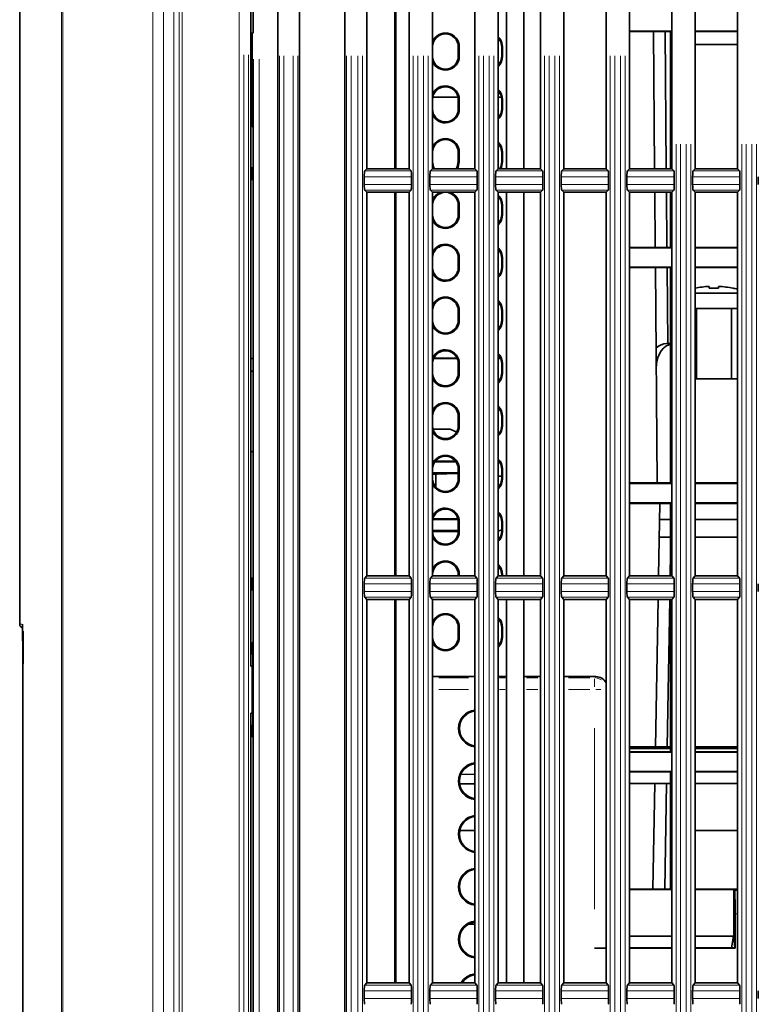
# Model space of a CAD drawing. Units: millimetres. Extents: x 582 to 4805, y 276 to 2862.
# Drawn here: x 2889 to 3047, y 1601 to 1811 of the extents above; entities that cross this region are included whole.
import ezdxf

# ---------------------------------------------------------------- set-up
doc = ezdxf.new("R2010")
doc.units = ezdxf.units.MM
doc.header["$LTSCALE"] = 5

msp = doc.modelspace()

# ---------------------------------------------------------------- linework, layer by layer
at = {"color": 7, "linetype": 'Continuous', "lineweight": 35}
for p, q in [((2889.3495, 2097.4754), (2889.3495, 1682.3443)), ((2938.5995, 1673.4098), (2938.5995, 1887.1655)), ((2944.3495, 1887.5339), (2944.3495, 1328.2857)), ((2949.0245, 1328.288), (2949.0245, 1887.5316)), ((2958.6745, 1887.5339), (2958.6745, 1328.2857)), ((2939.0995, 1808.3079), (2939.0995, 1864.6599)), ((2969.3495, 1860.9106), (2969.3495, 1779.4098)), ((2969.5677, 1779.4098), (2969.5677, 1860.6924)), ((2993.0995, 1860.9098), (2993.0995, 1779.4098)), ((2996.8495, 1779.4098), (2996.8495, 1860.9098)), ((2963.3495, 1779.4098), (2963.3495, 1858.6598)), ((2972.3495, 1858.6598), (2972.3495, 1779.4098)), ((2977.3495, 1779.4098), (2977.3495, 1858.6598)), ((2986.3495, 1858.6598), (2986.3495, 1779.4098)), ((2991.3495, 1779.4098), (2991.3495, 1858.6598)), ((3000.3495, 1858.6598), (3000.3495, 1779.4098)), ((3005.3495, 1779.4098), (3005.3495, 1858.6598)), ((3014.3495, 1858.6598), (3014.3495, 1779.4098)), ((3019.3495, 1779.4098), (3019.3495, 1858.6598)), ((3028.3495, 1858.6598), (3028.3495, 1779.4098)), ((3033.3495, 1779.4098), (3033.3495, 1858.6598)), ((3042.3495, 1858.6598), (3042.3495, 1779.4098)), ((2938.9028, 1808.439), (2938.9028, 1788.3806)), ((2939.0995, 1808.3079), (2938.9028, 1808.439)), ((2939.0995, 1808.4389), (2938.9028, 1808.439)), ((3028.165, 1808.7253), (3019.3495, 1808.7253)), ((3019.3495, 1808.6598), (3028.0995, 1808.6598)), ((3024.6898, 1779.4098), (3024.4346, 1808.6598)), ((3027.1898, 1779.4098), (3026.9346, 1808.6598)), ((3028.165, 1808.7253), (3028.0995, 1808.6598)), ((3028.0995, 1808.6598), (3028.0995, 1779.4098)), ((3028.165, 1779.4098), (3028.165, 1808.7253)), ((3042.3495, 1808.7253), (3033.3495, 1808.7253)), ((3033.3495, 1808.6598), (3042.3495, 1808.6598)), ((2982.8495, 1803.4098), (2982.8495, 1805.4098)), ((2983.046, 1803.4098), (2983.046, 1805.4098)), ((2992.0995, 1803.4098), (2992.0995, 1805.4098)), ((2992.296, 1803.4098), (2992.296, 1805.4098)), ((3033.3495, 1805.9098), (3042.3495, 1805.9098)), ((2982.8037, 1794.6598), (2977.3953, 1794.6598)), ((2992.0537, 1794.6598), (2991.3495, 1794.6598)), ((2982.8495, 1792.1598), (2982.8495, 1794.1598)), ((2983.046, 1792.1598), (2983.046, 1794.1598)), ((2992.0995, 1792.1598), (2992.0995, 1794.1598)), ((2992.296, 1792.1598), (2992.296, 1794.1598)), ((2938.9028, 1788.3806), (2939.0995, 1788.5117)), ((2939.0995, 1788.3807), (2938.9028, 1788.3806)), ((2939.0995, 1779.6598), (2939.0995, 1788.5117)), ((2982.8495, 1780.9098), (2982.8495, 1782.9098)), ((2983.046, 1780.9098), (2983.046, 1782.9098)), ((2992.0995, 1780.9098), (2992.0995, 1782.9098)), ((2992.296, 1780.9098), (2992.296, 1782.9098)), ((2938.8495, 1777.1598), (2938.8495, 1779.6598)), ((2939.0996, 1779.6598), (2938.8495, 1779.6598)), ((2939.0996, 1779.6598), (2939.0996, 1777.1598)), ((2962.8034, 1776.1021), (2962.8034, 1777.7175)), ((2963.3495, 1779.4098), (2962.9031, 1778.9628)), ((2972.3495, 1779.4098), (2963.3495, 1779.4098)), ((2972.3495, 1779.4098), (2972.7972, 1778.9628)), ((2972.8972, 1777.7175), (2972.8972, 1776.1021)), ((2976.8034, 1776.1021), (2976.8034, 1777.7175)), ((2977.3495, 1779.4098), (2976.9031, 1778.9628)), ((2986.3495, 1779.4098), (2977.3495, 1779.4098)), ((2986.3495, 1779.4098), (2986.7972, 1778.9628)), ((2986.8972, 1777.7175), (2986.8972, 1776.1021)), ((2990.8034, 1776.1021), (2990.8034, 1777.7175)), ((2991.3495, 1779.4098), (2990.9031, 1778.9628)), ((3000.3495, 1779.4098), (2991.3495, 1779.4098)), ((3000.3495, 1779.4098), (3000.7972, 1778.9628)), ((3000.8972, 1777.7175), (3000.8972, 1776.1021)), ((3004.8034, 1776.1021), (3004.8034, 1777.7175)), ((3005.3495, 1779.4098), (3004.9031, 1778.9628)), ((3014.3495, 1779.4098), (3005.3495, 1779.4098)), ((3014.3495, 1779.4098), (3014.7972, 1778.9628)), ((3014.8972, 1777.7175), (3014.8972, 1776.1021)), ((3018.8034, 1776.1021), (3018.8034, 1777.7175)), ((3019.3495, 1779.4098), (3018.9031, 1778.9628)), ((3028.3495, 1779.4098), (3019.3495, 1779.4098)), ((3028.3495, 1779.4098), (3028.7972, 1778.9628)), ((3028.8972, 1777.7175), (3028.8972, 1776.1021)), ((3032.8034, 1776.1021), (3032.8034, 1777.7175)), ((3033.3495, 1779.4098), (3032.9031, 1778.9628)), ((3042.3495, 1779.4098), (3033.3495, 1779.4098)), ((3042.3495, 1779.4098), (3042.7972, 1778.9628)), ((3042.8972, 1777.7175), (3042.8972, 1776.1021)), ((3046.8034, 1776.1021), (3046.8034, 1777.7175)), ((2939.0996, 1777.1598), (2938.8495, 1777.1598)), ((2939.0995, 1692.1598), (2939.0995, 1777.1599)), ((2963.3495, 1774.4098), (2962.9031, 1774.8569)), ((2963.3495, 1692.6598), (2963.3495, 1774.4098)), ((2963.3495, 1774.4098), (2972.3495, 1774.4098)), ((2969.3495, 1774.4098), (2969.3495, 1692.6598)), ((2969.5677, 1692.6598), (2969.5677, 1774.4098)), ((2972.3495, 1774.4098), (2972.7972, 1774.8569)), ((2972.3495, 1774.4098), (2972.3495, 1692.6598)), ((2977.3495, 1774.4098), (2976.9031, 1774.8569)), ((2977.3495, 1692.6598), (2977.3495, 1774.4098)), ((2977.3495, 1774.4098), (2986.3495, 1774.4098)), ((2986.3495, 1774.4098), (2986.7972, 1774.8569)), ((2986.3495, 1774.4098), (2986.3495, 1692.6598)), ((2991.3495, 1774.4098), (2990.9031, 1774.8569)), ((2991.3495, 1692.6598), (2991.3495, 1774.4098)), ((2991.3495, 1774.4098), (3000.3495, 1774.4098)), ((2993.0995, 1774.4098), (2993.0995, 1692.6598)), ((2996.8495, 1692.6598), (2996.8495, 1774.4098)), ((3000.3495, 1774.4098), (3000.7972, 1774.8569)), ((3000.3495, 1774.4098), (3000.3495, 1692.6598)), ((3005.3495, 1774.4098), (3004.9031, 1774.8569)), ((3005.3495, 1692.6598), (3005.3495, 1774.4098)), ((3005.3495, 1774.4098), (3014.3495, 1774.4098)), ((3014.3495, 1774.4098), (3014.7972, 1774.8569)), ((3014.3495, 1774.4098), (3014.3495, 1692.6598)), ((3019.3495, 1774.4098), (3018.9031, 1774.8569)), ((3019.3495, 1692.6598), (3019.3495, 1774.4098)), ((3019.3495, 1774.4098), (3028.3495, 1774.4098)), ((3024.836, 1762.6598), (3024.7335, 1774.4098)), ((3027.336, 1762.6598), (3027.2335, 1774.4098)), ((3028.0995, 1774.4098), (3028.0995, 1762.6598)), ((3028.165, 1762.5944), (3028.165, 1774.4098)), ((3028.3495, 1774.4098), (3028.7972, 1774.8569)), ((3028.3495, 1774.4098), (3028.3495, 1692.6598)), ((3033.3495, 1774.4098), (3032.9031, 1774.8569)), ((3033.3495, 1692.6598), (3033.3495, 1774.4098)), ((3033.3495, 1774.4098), (3042.3495, 1774.4098)), ((3042.3495, 1774.4098), (3042.7972, 1774.8569)), ((3042.3495, 1774.4098), (3042.3495, 1692.6598)), ((2982.8495, 1769.6598), (2982.8495, 1771.6598)), ((2983.046, 1769.6598), (2983.046, 1771.6598)), ((2992.0995, 1769.6598), (2992.0995, 1771.6598)), ((2992.296, 1769.6598), (2992.296, 1771.6598)), ((2978.9034, 1762.7309), (2978.6249, 1762.7311)), ((2978.8495, 1762.7848), (2978.7132, 1762.7848)), ((2978.8495, 1762.8593), (2978.8495, 1762.7848)), ((2978.9034, 1762.7309), (2978.8495, 1762.7848)), ((2978.9034, 1762.8861), (2978.9034, 1762.7309)), ((3019.3495, 1762.6598), (3028.0995, 1762.6598)), ((3019.3495, 1762.5944), (3028.165, 1762.5944)), ((3028.0995, 1762.6598), (3028.165, 1762.5944)), ((3033.3495, 1762.6598), (3042.3495, 1762.6598)), ((3033.3495, 1762.5944), (3042.3495, 1762.5944)), ((2982.8495, 1758.4098), (2982.8495, 1760.4098)), ((2983.046, 1758.4098), (2983.046, 1760.4098)), ((2992.0995, 1758.4098), (2992.0995, 1760.4098)), ((2992.296, 1758.4098), (2992.296, 1760.4098)), ((3019.3495, 1758.4753), (3028.165, 1758.4753)), ((3019.3495, 1758.4098), (3028.0995, 1758.4098)), ((3025.2739, 1712.4814), (3024.8731, 1758.4098)), ((3027.5149, 1742.1598), (3027.3731, 1758.4098)), ((3028.165, 1758.4753), (3028.0995, 1758.4098)), ((3028.0995, 1758.4098), (3028.0995, 1712.4098)), ((3028.165, 1712.3444), (3028.165, 1758.4753)), ((3033.3495, 1758.4753), (3042.3495, 1758.4753)), ((3033.3495, 1758.4098), (3042.3495, 1758.4098)), ((3036.3495, 1753.9674), (3036.3495, 1754.3596)), ((3038.3495, 1754.3596), (3038.3495, 1753.9674)), ((3037.3495, 1752.9098), (3033.3495, 1752.9098)), ((3042.3495, 1752.9098), (3037.3495, 1752.9098)), ((3041.4282, 1753.9886), (3041.407, 1753.9674)), ((2982.8495, 1747.1598), (2982.8495, 1749.1598)), ((2983.046, 1747.1598), (2983.046, 1749.1598)), ((2992.0995, 1747.1598), (2992.0995, 1749.1598)), ((2992.296, 1747.1598), (2992.296, 1749.1598)), ((3033.3495, 1749.6598), (3037.3495, 1749.6598)), ((3033.5995, 1749.6598), (3033.5995, 1734.6598)), ((3037.3495, 1749.6598), (3042.3495, 1749.6598)), ((3041.0995, 1734.6598), (3041.0995, 1749.6598)), ((3027.2481, 1742.1598), (3028.0995, 1742.1598)), ((2938.5995, 1739.0263), (2939.0995, 1739.022)), ((2977.567, 1738.9817), (2982.6333, 1738.9786)), ((2977.5901, 1739.0348), (2982.6089, 1739.0348)), ((2982.8495, 1735.9098), (2982.8495, 1737.9098)), ((2983.046, 1735.9098), (2983.046, 1737.9098)), ((2991.3495, 1739.0348), (2991.8589, 1739.0348)), ((2991.3495, 1738.9733), (2991.8857, 1738.973)), ((2992.0995, 1735.9098), (2992.0995, 1737.9098)), ((2992.296, 1735.9098), (2992.296, 1737.9098)), ((3025.0907, 1737.5956), (3025.0596, 1737.039)), ((2938.5995, 1736.2933), (2939.0995, 1736.2977)), ((3033.3495, 1734.6598), (3042.3495, 1734.6598)), ((2982.8495, 1724.6598), (2982.8495, 1726.6598)), ((2983.046, 1724.6598), (2983.046, 1726.6598)), ((2992.0995, 1724.6598), (2992.0995, 1726.6598)), ((2992.296, 1724.6598), (2992.296, 1726.6598)), ((2977.4537, 1723.9098), (2981.0995, 1723.9098)), ((2981.0995, 1723.9098), (2982.5037, 1723.3247)), ((2977.8452, 1716.9848), (2982.3538, 1716.9848)), ((2982.2457, 1717.1293), (2977.9533, 1717.1293)), ((2977.3495, 1714.6336), (2982.8495, 1714.6336)), ((2978.0572, 1714.3289), (2982.8495, 1714.5191)), ((2978.3495, 1714.3691), (2982.8495, 1714.5477)), ((2982.8495, 1713.4098), (2982.8495, 1715.4098)), ((2983.046, 1713.4098), (2983.046, 1715.4098)), ((2992.0995, 1713.4098), (2992.0995, 1715.4098)), ((2992.296, 1713.4098), (2992.296, 1715.4098)), ((2977.3495, 1714.3691), (2978.3495, 1714.3691)), ((2978.0572, 1714.3289), (2977.3495, 1714.3268)), ((2978.0572, 1711.5682), (2978.0572, 1714.3289)), ((2978.3495, 1714.3648), (2978.3495, 1714.3691)), ((2992.0995, 1713.9098), (2991.3495, 1713.9098)), ((3028.0995, 1712.4814), (3019.3495, 1712.4814)), ((3028.0995, 1712.4098), (3019.3495, 1712.4098)), ((3028.0995, 1712.4098), (3028.165, 1712.3444)), ((3042.3495, 1712.4814), (3033.3495, 1712.4814)), ((3042.3495, 1712.4098), (3033.3495, 1712.4098)), ((3028.165, 1712.3444), (3019.3495, 1712.3444)), ((3042.3495, 1712.3444), (3033.3495, 1712.3444)), ((3019.3495, 1708.2253), (3028.165, 1708.2253)), ((3019.3495, 1708.1598), (3028.0995, 1708.1598)), ((3028.165, 1708.2253), (3028.0995, 1708.1598)), ((3028.0995, 1708.1598), (3028.0995, 1692.6598)), ((3028.165, 1692.6598), (3028.165, 1708.2253)), ((3033.3495, 1708.2253), (3042.3495, 1708.2253)), ((3033.3495, 1708.1598), (3042.3495, 1708.1598)), ((3028.0995, 1708.0862), (3019.3495, 1708.0862)), ((3025.5146, 1692.6598), (3025.7839, 1708.0862)), ((3042.3495, 1708.0862), (3033.3495, 1708.0862)), ((2977.4012, 1704.6904), (2982.7978, 1704.6904)), ((2982.7654, 1704.8348), (2977.4336, 1704.8348)), ((2982.8495, 1702.1598), (2982.8495, 1704.1598)), ((2983.046, 1702.1598), (2983.046, 1704.1598)), ((2992.0995, 1702.1598), (2992.0995, 1704.1598)), ((2992.296, 1702.1598), (2992.296, 1704.1598)), ((3025.7241, 1704.6598), (3028.0995, 1704.6598)), ((3033.3495, 1704.6598), (3042.3495, 1704.6598)), ((2982.8495, 1702.3954), (2977.3495, 1702.3474)), ((2982.8495, 1702.1598), (2977.3495, 1702.1598)), ((2992.0995, 1702.4932), (2991.3495, 1702.1807)), ((3028.0995, 1700.9098), (3025.6586, 1700.9098)), ((3042.3495, 1700.9098), (3033.3495, 1700.9098)), ((3028.0995, 1697.5223), (3028.0146, 1692.6598)), ((2938.8495, 1689.6598), (2938.8495, 1692.1598)), ((2939.0996, 1692.1598), (2938.8495, 1692.1598)), ((2939.0996, 1692.1598), (2939.0996, 1689.6598)), ((2963.3495, 1692.6598), (2962.9031, 1692.2128)), ((2972.3495, 1692.6598), (2963.3495, 1692.6598)), ((2972.3495, 1692.6598), (2972.7972, 1692.2128)), ((2977.3495, 1692.6598), (2976.9031, 1692.2128)), ((2986.3495, 1692.6598), (2977.3495, 1692.6598)), ((2982.8495, 1692.6598), (2982.8495, 1692.9098)), ((2983.046, 1692.6598), (2983.046, 1692.9098)), ((2986.3495, 1692.6598), (2986.7972, 1692.2128)), ((2991.3495, 1692.6598), (2990.9031, 1692.2128)), ((3000.3495, 1692.6598), (2991.3495, 1692.6598)), ((2992.0995, 1692.6598), (2992.0995, 1692.9098)), ((2992.296, 1692.6598), (2992.296, 1692.9098)), ((3000.3495, 1692.6598), (3000.7972, 1692.2128)), ((3005.3495, 1692.6598), (3004.9031, 1692.2128)), ((3014.3495, 1692.6598), (3005.3495, 1692.6598)), ((3014.3495, 1692.6598), (3014.7972, 1692.2128)), ((3019.3495, 1692.6598), (3018.9031, 1692.2128)), ((3028.3495, 1692.6598), (3019.3495, 1692.6598)), ((3028.3495, 1692.6598), (3028.7972, 1692.2128)), ((3033.3495, 1692.6598), (3032.9031, 1692.2128)), ((3042.3495, 1692.6598), (3033.3495, 1692.6598)), ((3042.3495, 1692.6598), (3042.7972, 1692.2128)), ((2939.0996, 1689.6598), (2938.8495, 1689.6598)), ((2939.0995, 1678.3079), (2939.0995, 1689.6599)), ((2962.8034, 1689.3521), (2962.8034, 1690.9675)), ((2972.8972, 1690.9675), (2972.8972, 1689.3521)), ((2976.8034, 1689.3521), (2976.8034, 1690.9675)), ((2986.8972, 1690.9675), (2986.8972, 1689.3521)), ((2990.8034, 1689.3521), (2990.8034, 1690.9675)), ((3000.8972, 1690.9675), (3000.8972, 1689.3521)), ((3004.8034, 1689.3521), (3004.8034, 1690.9675)), ((3014.8972, 1690.9675), (3014.8972, 1689.3521)), ((3018.8034, 1689.3521), (3018.8034, 1690.9675)), ((3028.8972, 1690.9675), (3028.8972, 1689.3521)), ((3032.8034, 1689.3521), (3032.8034, 1690.9675)), ((3042.8972, 1690.9675), (3042.8972, 1689.3521)), ((3046.8034, 1689.3521), (3046.8034, 1690.9675)), ((2963.3495, 1687.6598), (2962.9031, 1688.1069)), ((2963.3495, 1605.9098), (2963.3495, 1687.6598)), ((2963.3495, 1687.6598), (2972.3495, 1687.6598)), ((2969.3495, 1687.6598), (2969.3495, 1605.9098)), ((2969.5677, 1605.9098), (2969.5677, 1687.6598)), ((2972.3495, 1687.6598), (2972.7972, 1688.1069)), ((2972.3495, 1687.6598), (2972.3495, 1605.9098)), ((2977.3495, 1687.6598), (2976.9031, 1688.1069)), ((2977.3495, 1605.9098), (2977.3495, 1687.6598)), ((2977.3495, 1687.6598), (2986.3495, 1687.6598)), ((2986.3495, 1687.6598), (2986.7972, 1688.1069)), ((2986.3495, 1687.6598), (2986.3495, 1605.9098)), ((2991.3495, 1687.6598), (2990.9031, 1688.1069)), ((2991.3495, 1605.9098), (2991.3495, 1687.6598)), ((2991.3495, 1687.6598), (3000.3495, 1687.6598)), ((2993.0995, 1687.6598), (2993.0995, 1605.9098)), ((2996.8495, 1605.9098), (2996.8495, 1687.6598)), ((3000.3495, 1687.6598), (3000.7972, 1688.1069)), ((3000.3495, 1687.6598), (3000.3495, 1605.9098)), ((3005.3495, 1687.6598), (3004.9031, 1688.1069)), ((3005.3495, 1605.9098), (3005.3495, 1687.6598)), ((3005.3495, 1687.6598), (3014.3495, 1687.6598)), ((3014.3495, 1687.6598), (3014.7972, 1688.1069)), ((3014.3495, 1687.6598), (3014.3495, 1605.9098)), ((3019.3495, 1687.6598), (3018.9031, 1688.1069)), ((3019.3495, 1605.9098), (3019.3495, 1687.6598)), ((3019.3495, 1687.6598), (3028.3495, 1687.6598)), ((3024.8785, 1656.2177), (3025.4273, 1687.6598)), ((3027.9273, 1687.6598), (3027.3785, 1656.2177)), ((3028.0995, 1687.6598), (3028.0995, 1655.1598)), ((3028.165, 1655.0944), (3028.165, 1687.6598)), ((3028.3495, 1687.6598), (3028.7972, 1688.1069)), ((3028.3495, 1687.6598), (3028.3495, 1605.9098)), ((3033.3495, 1687.6598), (3032.9031, 1688.1069)), ((3033.3495, 1605.9098), (3033.3495, 1687.6598)), ((3033.3495, 1687.6598), (3042.3495, 1687.6598)), ((3042.3495, 1687.6598), (3042.7972, 1688.1069)), ((3042.3495, 1687.6598), (3042.3495, 1605.9098)), ((2890.0995, 1673.9098), (2890.0995, 1680.9098)), ((2982.8495, 1679.6598), (2982.8495, 1681.6598)), ((2983.046, 1679.6598), (2983.046, 1681.6598)), ((2992.0995, 1679.6598), (2992.0995, 1681.6598)), ((2992.296, 1679.6598), (2992.296, 1681.6598)), ((2938.9028, 1678.439), (2938.9028, 1675.9098)), ((2939.0995, 1678.3079), (2938.9028, 1678.439)), ((2939.0995, 1678.4389), (2938.9028, 1678.439)), ((2938.9028, 1675.9098), (2939.0338, 1675.9098)), ((2939.0338, 1675.9098), (2939.0338, 1673.4098)), ((2890.0009, 1674.1014), (2890.0009, 1582.7183)), ((2938.9159, 1673.4098), (2938.5939, 1673.4098)), ((2938.9159, 1663.4098), (2938.9159, 1673.4098)), ((2939.0338, 1673.4098), (2938.9159, 1673.4098)), ((2977.3495, 1671.1935), (2986.3495, 1671.1935)), ((2991.3495, 1671.1935), (2993.0995, 1671.1935)), ((2996.8495, 1671.1935), (3000.3495, 1671.1935)), ((3005.3495, 1671.1935), (3012.1335, 1671.1935)), ((2938.9159, 1663.4098), (2938.5939, 1663.4098)), ((2938.5995, 1543.4098), (2938.5995, 1663.4098)), ((2938.9159, 1663.4098), (2939.0338, 1663.4098)), ((2939.0338, 1663.4098), (2939.0338, 1660.9098)), ((2938.9028, 1660.9098), (2938.9028, 1658.3806)), ((2939.0338, 1660.9098), (2938.9028, 1660.9098)), ((2938.9028, 1658.3806), (2939.0995, 1658.5117)), ((2939.0995, 1658.3807), (2938.9028, 1658.3806)), ((2939.0995, 1548.3079), (2939.0995, 1658.5117)), ((3019.3495, 1656.2177), (3028.0995, 1656.2177)), ((3028.0995, 1655.9098), (3019.3495, 1655.9098)), ((3033.3495, 1656.2177), (3042.3495, 1656.2177)), ((3042.3495, 1655.9098), (3033.3495, 1655.9098)), ((3028.0995, 1655.1598), (3019.3495, 1655.1598)), ((3028.165, 1655.0944), (3019.3495, 1655.0944)), ((3028.0995, 1655.1598), (3028.165, 1655.0944)), ((3042.3495, 1655.1598), (3033.3495, 1655.1598)), ((3042.3495, 1655.0944), (3033.3495, 1655.0944)), ((2983.4145, 1650.4142), (2986.3495, 1650.363)), ((3019.3495, 1650.9753), (3028.165, 1650.9753)), ((3019.3495, 1650.9098), (3028.0995, 1650.9098)), ((3028.165, 1650.9753), (3028.0995, 1650.9098)), ((3028.0995, 1650.9098), (3028.0995, 1625.9098)), ((3028.165, 1625.8444), (3028.165, 1650.9753)), ((3033.3495, 1650.9753), (3042.3495, 1650.9753)), ((3033.3495, 1650.9098), (3042.3495, 1650.9098)), ((2986.3495, 1648.3462), (2983.1378, 1648.3754)), ((3028.0995, 1648.4098), (3019.3495, 1648.4098)), ((3024.3495, 1625.9098), (3024.7422, 1648.4098)), ((3027.2422, 1648.4098), (3026.8495, 1625.9098)), ((3042.3495, 1648.4098), (3033.3495, 1648.4098)), ((2986.3495, 1638.4098), (2983.1753, 1638.4098)), ((3033.3495, 1638.4098), (3042.3495, 1638.4098)), ((3028.0995, 1625.9098), (3019.3495, 1625.9098)), ((3019.3495, 1625.8444), (3028.165, 1625.8444)), ((3028.165, 1625.8444), (3028.0995, 1625.9098)), ((3042.3495, 1625.9098), (3033.3495, 1625.9098)), ((3033.3495, 1625.8444), (3041.5659, 1625.8444)), ((3041.5659, 1625.8444), (3041.5659, 1615.9098)), ((3041.7637, 1625.6465), (3041.5659, 1625.8444)), ((3041.8495, 1613.3444), (3041.8495, 1620.6472)), ((2984.9787, 1618.4098), (2986.3495, 1618.4098)), ((3019.3495, 1615.9098), (3028.3495, 1615.9098)), ((3033.3495, 1615.9098), (3041.536, 1615.9098)), ((3041.0995, 1613.4098), (3041.536, 1615.9098)), ((3041.536, 1615.9098), (3041.5659, 1615.9098)), ((3041.784, 1613.4098), (3041.5659, 1615.9098)), ((3014.3495, 1613.3444), (3011.8928, 1613.3444)), ((3028.3495, 1613.4098), (3019.3495, 1613.4098)), ((3028.3495, 1613.3444), (3019.3495, 1613.3444)), ((3041.0995, 1613.4098), (3033.3495, 1613.4098)), ((3041.8495, 1613.3444), (3033.3495, 1613.3444)), ((3041.784, 1613.4098), (3041.0995, 1613.4098)), ((3041.8495, 1613.3444), (3041.784, 1613.4098)), ((2963.3495, 1605.9098), (2962.9031, 1605.4628)), ((2972.3495, 1605.9098), (2963.3495, 1605.9098)), ((2972.3495, 1605.9098), (2972.7972, 1605.4628)), ((2977.3495, 1605.9098), (2976.9031, 1605.4628)), ((2986.3495, 1605.9098), (2977.3495, 1605.9098)), ((2986.3495, 1605.9098), (2986.7972, 1605.4628)), ((2991.3495, 1605.9098), (2990.9031, 1605.4628)), ((3000.3495, 1605.9098), (2991.3495, 1605.9098)), ((3000.3495, 1605.9098), (3000.7972, 1605.4628)), ((3005.3495, 1605.9098), (3004.9031, 1605.4628)), ((3014.3495, 1605.9098), (3005.3495, 1605.9098)), ((3014.3495, 1605.9098), (3014.7972, 1605.4628)), ((3019.3495, 1605.9098), (3018.9031, 1605.4628)), ((3028.3495, 1605.9098), (3019.3495, 1605.9098)), ((3028.3495, 1605.9098), (3028.7972, 1605.4628)), ((3033.3495, 1605.9098), (3032.9031, 1605.4628)), ((3042.3495, 1605.9098), (3033.3495, 1605.9098)), ((3042.3495, 1605.9098), (3042.7972, 1605.4628)), ((2962.8034, 1602.6021), (2962.8034, 1604.2175)), ((2972.8972, 1604.2175), (2972.8972, 1602.6021)), ((2976.8034, 1602.6021), (2976.8034, 1604.2175)), ((2986.8972, 1604.2175), (2986.8972, 1602.6021)), ((2990.8034, 1602.6021), (2990.8034, 1604.2175)), ((3000.8972, 1604.2175), (3000.8972, 1602.6021)), ((3004.8034, 1602.6021), (3004.8034, 1604.2175)), ((3014.8972, 1604.2175), (3014.8972, 1602.6021)), ((3018.8034, 1602.6021), (3018.8034, 1604.2175)), ((3028.8972, 1604.2175), (3028.8972, 1602.6021)), ((3032.8034, 1602.6021), (3032.8034, 1604.2175)), ((3042.8972, 1604.2175), (3042.8972, 1602.6021)), ((3046.8034, 1602.6021), (3046.8034, 1604.2175))]:
    msp.add_line(p, q, dxfattribs=at)
at = {"color": 8, "linetype": 'Continuous', "lineweight": 18}
for p, q in [((2898.2764, 1370.7858), (2898.2764, 2044.9175)), ((2898.5668, 2044.8519), (2898.5668, 1371.0085)), ((2917.7428, 1385.3283), (2917.7428, 2038.2437)), ((2919.9941, 2038.2437), (2919.9941, 1385.3283)), ((2922.2089, 1389.3985), (2922.2089, 2034.7088)), ((2923.3346, 2034.7088), (2923.3346, 1389.3985)), ((2924.0142, 1389.8502), (2924.0142, 2034.5782)), ((2936.1422, 2034.5782), (2936.1422, 1389.8502)), ((2982.8789, 1805.4098), (2983.0166, 1805.4098)), ((2992.1289, 1805.4098), (2992.2666, 1805.4098)), ((2937.1211, 1412.105), (2937.1211, 1803.7147)), ((2938.1347, 1803.7147), (2938.1347, 1412.105)), ((2939.1697, 1413.0049), (2939.1697, 1802.8148)), ((2940.3961, 1802.8148), (2940.3961, 1413.0049)), ((2944.7092, 1412.3236), (2944.7092, 1803.4961)), ((2945.6879, 1803.4961), (2945.6879, 1412.3236)), ((2947.6553, 1412.3239), (2947.6553, 1803.4958)), ((2948.6689, 1803.4958), (2948.6689, 1412.3239)), ((2959.0342, 1412.3236), (2959.0342, 1803.4961)), ((2960.0129, 1803.4961), (2960.0129, 1412.3236)), ((2961.4342, 1412.3239), (2961.4342, 1803.4958)), ((2962.4479, 1803.4958), (2962.4479, 1412.3239)), ((2973.2569, 1412.3236), (2973.2569, 1803.4961)), ((2974.2357, 1803.4961), (2974.2357, 1412.3236)), ((2975.4342, 1412.3239), (2975.4342, 1803.4958)), ((2976.4479, 1803.4958), (2976.4479, 1412.3239)), ((2982.8789, 1803.4098), (2983.0166, 1803.4098)), ((2987.2569, 1412.3236), (2987.2569, 1803.4961)), ((2988.2357, 1803.4961), (2988.2357, 1412.3236)), ((2989.4342, 1412.3239), (2989.4342, 1803.4958)), ((2990.4479, 1803.4958), (2990.4479, 1412.3239)), ((2992.1289, 1803.4098), (2992.2666, 1803.4098)), ((3001.2569, 1412.3236), (3001.2569, 1803.4961)), ((3002.2357, 1803.4961), (3002.2357, 1412.3236)), ((3003.4342, 1412.3239), (3003.4342, 1803.4958)), ((3004.4479, 1803.4958), (3004.4479, 1412.3239)), ((3015.2569, 1412.3236), (3015.2569, 1803.4961)), ((3016.2357, 1803.4961), (3016.2357, 1412.3236)), ((3017.4342, 1412.3239), (3017.4342, 1803.4958)), ((3018.4479, 1803.4958), (3018.4479, 1412.3239)), ((2982.8789, 1794.1598), (2983.0166, 1794.1598)), ((2982.8789, 1792.1598), (2983.0166, 1792.1598)), ((2992.1289, 1794.1598), (2992.2666, 1794.1598)), ((2992.1289, 1792.1598), (2992.2666, 1792.1598)), ((3029.2569, 1409.0057), (3029.2569, 1784.695)), ((3030.2357, 1784.695), (3030.2357, 1409.0057)), ((3031.4342, 1409.006), (3031.4342, 1784.6947)), ((3032.4479, 1784.6947), (3032.4479, 1409.006)), ((3043.2569, 1409.0057), (3043.2569, 1784.695)), ((3044.2357, 1784.695), (3044.2357, 1409.0057)), ((3045.4342, 1409.006), (3045.4342, 1784.6947)), ((3046.4479, 1784.6947), (3046.4479, 1409.006)), ((2982.8789, 1782.9098), (2983.0166, 1782.9098)), ((2992.1289, 1782.9098), (2992.2666, 1782.9098)), ((2982.8789, 1780.9098), (2983.0166, 1780.9098)), ((2992.1289, 1780.9098), (2992.2666, 1780.9098)), ((2972.8708, 1777.7175), (2962.8299, 1777.7175)), ((2962.929, 1778.9628), (2972.7713, 1778.9628)), ((2986.8708, 1777.7175), (2976.8299, 1777.7175)), ((2976.929, 1778.9628), (2986.7713, 1778.9628)), ((3000.8708, 1777.7175), (2990.8299, 1777.7175)), ((2990.929, 1778.9628), (3000.7713, 1778.9628)), ((3014.8708, 1777.7175), (3004.8299, 1777.7175)), ((3004.929, 1778.9628), (3014.7713, 1778.9628)), ((3028.8708, 1777.7175), (3018.8299, 1777.7175)), ((3018.929, 1778.9628), (3028.7713, 1778.9628)), ((3042.8708, 1777.7175), (3032.8299, 1777.7175)), ((3032.929, 1778.9628), (3042.7713, 1778.9628)), ((2962.8299, 1776.1021), (2972.8708, 1776.1021)), ((2976.8299, 1776.1021), (2986.8708, 1776.1021)), ((2990.8299, 1776.1021), (3000.8708, 1776.1021)), ((3004.8299, 1776.1021), (3014.8708, 1776.1021)), ((3018.8299, 1776.1021), (3028.8708, 1776.1021)), ((3032.8299, 1776.1021), (3042.8708, 1776.1021)), ((2972.7713, 1774.8569), (2962.929, 1774.8569)), ((2986.7713, 1774.8569), (2976.929, 1774.8569)), ((3000.7713, 1774.8569), (2990.929, 1774.8569)), ((3014.7713, 1774.8569), (3004.929, 1774.8569)), ((3028.7713, 1774.8569), (3018.929, 1774.8569)), ((3042.7713, 1774.8569), (3032.929, 1774.8569)), ((2982.8789, 1771.6598), (2983.0166, 1771.6598)), ((2992.1289, 1771.6598), (2992.2666, 1771.6598)), ((2982.8789, 1769.6598), (2983.0166, 1769.6598)), ((2992.1289, 1769.6598), (2992.2666, 1769.6598)), ((2982.8789, 1760.4098), (2983.0166, 1760.4098)), ((2992.1289, 1760.4098), (2992.2666, 1760.4098)), ((2982.8789, 1758.4098), (2983.0166, 1758.4098)), ((2992.1289, 1758.4098), (2992.2666, 1758.4098)), ((2982.8789, 1749.1598), (2983.0166, 1749.1598)), ((2992.1289, 1749.1598), (2992.2666, 1749.1598)), ((2982.8789, 1747.1598), (2983.0166, 1747.1598)), ((2992.1289, 1747.1598), (2992.2666, 1747.1598)), ((2982.8789, 1737.9098), (2983.0166, 1737.9098)), ((2992.1289, 1737.9098), (2992.2666, 1737.9098)), ((3025.0865, 1737.5956), (3025.0589, 1737.5956)), ((2982.8789, 1735.9098), (2983.0166, 1735.9098)), ((2992.1289, 1735.9098), (2992.2666, 1735.9098)), ((2982.8789, 1726.6598), (2983.0166, 1726.6598)), ((2992.1289, 1726.6598), (2992.2666, 1726.6598)), ((2982.8789, 1724.6598), (2983.0166, 1724.6598)), ((2992.1289, 1724.6598), (2992.2666, 1724.6598)), ((2982.8789, 1715.4098), (2983.0166, 1715.4098)), ((2992.1289, 1715.4098), (2992.2666, 1715.4098)), ((2982.8789, 1713.4098), (2983.0166, 1713.4098)), ((2992.1289, 1713.4098), (2992.2666, 1713.4098)), ((2982.8789, 1704.1598), (2983.0166, 1704.1598)), ((2992.1289, 1704.1598), (2992.2666, 1704.1598)), ((2982.8789, 1702.1598), (2983.0166, 1702.1598)), ((2992.1289, 1702.1598), (2992.2666, 1702.1598)), ((2962.929, 1692.2128), (2972.7713, 1692.2128)), ((2976.929, 1692.2128), (2986.7713, 1692.2128)), ((2982.8789, 1692.9098), (2983.0166, 1692.9098)), ((2990.929, 1692.2128), (3000.7713, 1692.2128)), ((2992.1289, 1692.9098), (2992.2666, 1692.9098)), ((3004.929, 1692.2128), (3014.7713, 1692.2128)), ((3018.929, 1692.2128), (3028.7713, 1692.2128)), ((3032.929, 1692.2128), (3042.7713, 1692.2128)), ((2972.8708, 1690.9675), (2962.8299, 1690.9675)), ((2962.8299, 1689.3521), (2972.8708, 1689.3521)), ((2986.8708, 1690.9675), (2976.8299, 1690.9675)), ((2976.8299, 1689.3521), (2986.8708, 1689.3521)), ((3000.8708, 1690.9675), (2990.8299, 1690.9675)), ((2990.8299, 1689.3521), (3000.8708, 1689.3521)), ((3014.8708, 1690.9675), (3004.8299, 1690.9675)), ((3004.8299, 1689.3521), (3014.8708, 1689.3521)), ((3028.8708, 1690.9675), (3018.8299, 1690.9675)), ((3018.8299, 1689.3521), (3028.8708, 1689.3521)), ((3042.8708, 1690.9675), (3032.8299, 1690.9675)), ((3032.8299, 1689.3521), (3042.8708, 1689.3521)), ((2972.7713, 1688.1069), (2962.929, 1688.1069)), ((2986.7713, 1688.1069), (2976.929, 1688.1069)), ((3000.7713, 1688.1069), (2990.929, 1688.1069)), ((3014.7713, 1688.1069), (3004.929, 1688.1069)), ((3028.7713, 1688.1069), (3018.929, 1688.1069)), ((3042.7713, 1688.1069), (3032.929, 1688.1069)), ((2889.4622, 1682.3443), (2889.8395, 1682.3443)), ((2982.8789, 1681.6598), (2983.0166, 1681.6598)), ((2992.1289, 1681.6598), (2992.2666, 1681.6598)), ((2982.8789, 1679.6598), (2983.0166, 1679.6598)), ((2992.1289, 1679.6598), (2992.2666, 1679.6598)), ((2978.6995, 1670.9527), (2984.9995, 1670.9527)), ((2991.612, 1670.9527), (2992.837, 1670.9527)), ((2997.3745, 1670.9527), (2999.8245, 1670.9527)), ((3006.331, 1670.9527), (3010.9113, 1670.9527)), ((3011.8928, 1669.0283), (3011.8928, 1670.7501)), ((3011.9289, 1670.9888), (3012.0974, 1671.1574)), ((2984.9995, 1668.4531), (2978.6995, 1668.4531)), ((2992.837, 1668.4531), (2991.612, 1668.4531)), ((2999.8245, 1668.4531), (2997.3745, 1668.4531)), ((3010.9113, 1668.4531), (3006.331, 1668.4531)), ((3012.1969, 1668.4531), (3013.268, 1668.4531)), ((3011.8928, 1621.6107), (3011.8928, 1660.1868)), ((3041.8516, 1625.6465), (3042.2616, 1625.6465)), ((3042.2745, 1620.6472), (3041.9245, 1620.6472)), ((2962.929, 1605.4628), (2972.7713, 1605.4628)), ((2976.929, 1605.4628), (2986.7713, 1605.4628)), ((2990.929, 1605.4628), (3000.7713, 1605.4628)), ((3004.929, 1605.4628), (3014.7713, 1605.4628)), ((3018.929, 1605.4628), (3028.7713, 1605.4628)), ((3032.929, 1605.4628), (3042.7713, 1605.4628)), ((2972.8708, 1604.2175), (2962.8299, 1604.2175)), ((2986.8708, 1604.2175), (2976.8299, 1604.2175)), ((3000.8708, 1604.2175), (2990.8299, 1604.2175)), ((3014.8708, 1604.2175), (3004.8299, 1604.2175)), ((3028.8708, 1604.2175), (3018.8299, 1604.2175)), ((3042.8708, 1604.2175), (3032.8299, 1604.2175)), ((2962.8299, 1602.6021), (2972.8708, 1602.6021)), ((2976.8299, 1602.6021), (2986.8708, 1602.6021)), ((2990.8299, 1602.6021), (3000.8708, 1602.6021)), ((3004.8299, 1602.6021), (3014.8708, 1602.6021)), ((3018.8299, 1602.6021), (3028.8708, 1602.6021)), ((3032.8299, 1602.6021), (3042.8708, 1602.6021))]:
    msp.add_line(p, q, dxfattribs=at)
at = {"color": 7, "linetype": 'Continuous', "lineweight": 35, "flags": 128}
for points in [[(2992.0995, 1805.4098), (2991.8902, 1806.4622), (2991.3495, 1807.2973)], [(2991.3495, 1801.5224), (2991.8902, 1802.3574), (2992.0995, 1803.4098)], [(2992.0995, 1794.1598), (2991.8902, 1795.2122), (2991.3495, 1796.0473)], [(2991.3495, 1790.2724), (2991.8902, 1791.1074), (2992.0995, 1792.1598)], [(2992.0995, 1782.9098), (2991.8902, 1783.9622), (2991.3495, 1784.7973)], [(2977.3495, 1780.9098), (2977.5588, 1779.8574), (2977.7946, 1779.4098)], [(2977.3495, 1779.8517), (2977.3773, 1779.7822), (2977.5634, 1779.4098)], [(2982.4044, 1779.4098), (2982.6402, 1779.8574), (2982.8495, 1780.9098)], [(2982.6356, 1779.4098), (2982.8217, 1779.7822), (2983.046, 1780.9098)], [(2991.6544, 1779.4098), (2991.8902, 1779.8574), (2992.0995, 1780.9098)], [(2991.8856, 1779.4098), (2992.0717, 1779.7822), (2992.296, 1780.9098)], [(2992.0995, 1771.6598), (2991.8902, 1772.7122), (2991.3495, 1773.5473)], [(2991.3495, 1767.7724), (2991.8902, 1768.6074), (2992.0995, 1769.6598)], [(2992.0995, 1760.4098), (2991.8902, 1761.4622), (2991.3495, 1762.2973)], [(2991.3495, 1756.5224), (2991.8902, 1757.3574), (2992.0995, 1758.4098)], [(2992.0995, 1749.1598), (2991.8902, 1750.2122), (2991.3495, 1751.0473)], [(2991.3495, 1745.2724), (2991.8902, 1746.1074), (2992.0995, 1747.1598)], [(2992.0995, 1737.9098), (2991.8902, 1738.9622), (2991.3495, 1739.7973)], [(2991.3495, 1734.0224), (2991.8902, 1734.8574), (2992.0995, 1735.9098)], [(2992.0995, 1726.6598), (2991.8902, 1727.7122), (2991.3495, 1728.5473)], [(2991.3495, 1722.7724), (2991.8902, 1723.6074), (2992.0995, 1724.6598)], [(2939.0995, 1719.3614), (2938.7429, 1719.0164), (2938.5995, 1718.8711)], [(2992.0995, 1715.4098), (2991.8902, 1716.4622), (2991.3495, 1717.2973)], [(2991.3495, 1711.5224), (2991.8902, 1712.3574), (2992.0995, 1713.4098)], [(2992.0995, 1704.1598), (2991.8902, 1705.2122), (2991.3495, 1706.0473)], [(2991.3495, 1700.2724), (2991.8902, 1701.1074), (2992.0995, 1702.1598)], [(2992.0995, 1692.9098), (2991.8902, 1693.9622), (2991.3495, 1694.7973)], [(2992.0995, 1681.6598), (2991.8902, 1682.7122), (2991.3495, 1683.5473)], [(2991.3495, 1677.7724), (2991.8902, 1678.6074), (2992.0995, 1679.6598)]]:
    msp.add_lwpolyline(points, dxfattribs=at)
at = {"color": 7, "linetype": 'Continuous', "lineweight": 35}
for centre, radius, start, end in [((2980.0995, 1805.4098), 2.9465, 0, 158.955445), ((2980.0995, 1805.4098), 2.75, 0, 180), ((2989.3495, 1805.4098), 2.9465, 0, 47.252812), ((2980.0995, 1803.4098), 2.9465, 201.044555, 0), ((2980.0995, 1803.4098), 2.75, 180, 0), ((2989.3495, 1803.4098), 2.9465, 312.747188, 0), ((2980.0995, 1794.1598), 2.9465, 0, 158.955445), ((2980.0995, 1794.1598), 2.75, 0, 180), ((2989.3495, 1794.1598), 2.9465, 0, 47.252812), ((2980.0995, 1792.1598), 2.9465, 201.044555, 0), ((2980.0995, 1792.1598), 2.75, 180, 0), ((2989.3495, 1792.1598), 2.9465, 312.747188, 0), ((2980.0995, 1782.9098), 2.9465, 0, 158.955445), ((2980.0995, 1782.9098), 2.75, 0, 180), ((2989.3495, 1782.9098), 2.9465, 0, 47.252812), ((2980.0995, 1771.6598), 2.9465, 111.044555, 158.955445), ((2980.0995, 1771.6598), 2.75, 0, 180), ((2980.0995, 1771.6598), 2.9465, 0, 68.955445), ((2989.3495, 1771.6598), 2.9465, 0, 47.252812), ((2980.0995, 1769.6598), 2.9465, 201.044555, 0), ((2980.0995, 1769.6598), 2.75, 180, 0), ((2989.3495, 1769.6598), 2.9465, 312.747188, 0), ((2980.0995, 1760.4098), 2.9465, 0, 158.955445), ((2980.0995, 1760.4098), 2.75, 0, 180), ((2989.3495, 1760.4098), 2.9465, 0, 47.252812), ((2980.0995, 1758.4098), 2.9465, 201.044555, 0), ((2980.0995, 1758.4098), 2.75, 180, 0), ((2989.3495, 1758.4098), 2.9465, 312.747188, 0), ((3037.3495, 1734.4538), 19.931, 92.875917, 101.746368), ((3037.3495, 1734.4538), 19.931, 78.253632, 87.124083), ((3037.3495, 1730.3874), 23.6012, 87.571605, 92.428395), ((3037.3495, 1734.4538), 19.956, 75.489904, 78.206446), ((2980.0995, 1749.1598), 2.9465, 0, 158.955445), ((2980.0995, 1749.1598), 2.75, 0, 180), ((2989.3495, 1749.1598), 2.9465, 0, 47.252812), ((2980.0995, 1747.1598), 2.9465, 201.044555, 0), ((2980.0995, 1747.1598), 2.75, 180, 0), ((2989.3495, 1747.1598), 2.9465, 312.747188, 0), ((2980.0995, 1737.9098), 2.9465, 0, 158.955445), ((2980.0995, 1737.9098), 2.75, 0, 180), ((2989.3495, 1737.9098), 2.9465, 0, 47.252812), ((2980.0995, 1735.9098), 2.9465, 201.044555, 0), ((2980.0995, 1735.9098), 2.75, 180, 0), ((2989.3495, 1735.9098), 2.9465, 312.747188, 0), ((2980.0995, 1726.6598), 2.9465, 0, 158.955445), ((2980.0995, 1726.6598), 2.75, 0, 180), ((2989.3495, 1726.6598), 2.9465, 0, 47.252812), ((2980.0995, 1724.6598), 2.9465, 201.044555, 0), ((2980.0995, 1724.6598), 2.75, 180, 0), ((2989.3495, 1724.6598), 2.9465, 312.747188, 0), ((2980.0995, 1715.4098), 2.9465, 0, 158.955445), ((2980.0995, 1715.4098), 2.75, 0, 180), ((2989.3495, 1715.4098), 2.9465, 0, 47.252812), ((2980.0995, 1713.4098), 2.9465, 201.044555, 0), ((2980.0995, 1713.4098), 2.75, 180, 0), ((2989.3495, 1713.4098), 2.9465, 312.747188, 0), ((2980.0995, 1704.1598), 2.9465, 0, 158.955445), ((2980.0995, 1704.1598), 2.75, 0, 180), ((2989.3495, 1704.1598), 2.9465, 0, 47.252812), ((2980.0995, 1702.1598), 2.9465, 201.044555, 0), ((2980.0995, 1702.1598), 2.75, 180, 0), ((2989.3495, 1702.1598), 2.9465, 312.747188, 0), ((2980.0995, 1692.9098), 2.9465, 0, 158.955445), ((2980.0995, 1692.9098), 2.75, 0, 180), ((2989.3495, 1692.9098), 2.9465, 0, 47.252812), ((2980.0995, 1681.6598), 2.9465, 0, 158.955445), ((2980.0995, 1681.6598), 2.75, 0, 180), ((2989.3495, 1681.6598), 2.9465, 0, 47.252812), ((2890.0995, 1682.3443), 0.75, 180.391191, 270.000842), ((2644.6679, 1675.8247), 245.3391, 359.597545, 1.522755), ((2980.0995, 1679.6598), 2.9465, 201.044555, 0), ((2980.0995, 1679.6598), 2.75, 180, 0), ((2989.3495, 1679.6598), 2.9465, 312.747188, 0), ((2986.8495, 1660.1598), 3.9465, 97.27857, 262.72143), ((2986.8495, 1660.1598), 3.75, 97.662256, 262.337744), ((2986.8495, 1648.9098), 3.9465, 97.27857, 262.72143), ((2986.8495, 1648.9098), 3.75, 97.662256, 262.337744), ((2986.8495, 1637.6598), 3.9465, 97.27857, 262.72143), ((2986.8495, 1637.6598), 3.75, 97.662256, 262.337744), ((2986.8495, 1626.4098), 3.9465, 97.27857, 262.72143), ((2986.8495, 1626.4098), 3.75, 97.662256, 262.337744), ((2986.8495, 1615.1598), 3.9465, 97.27857, 262.72143), ((2986.8495, 1615.1598), 3.75, 97.662256, 262.337744), ((2986.8495, 1603.9098), 3.9465, 97.27857, 149.550787), ((2986.8495, 1603.9098), 3.75, 97.662256, 147.769047)]:
    msp.add_arc(centre, radius, start, end, dxfattribs=at)
at = {"color": 8, "linetype": 'Continuous', "lineweight": 18}
msp.add_arc((3012.0328, 1668.7708), 2.1581, 54.657702, 85.630499, dxfattribs=at)
at = {"color": 7, "linetype": 'Continuous', "lineweight": 35}
for centre, major_axis, ratio, start_param, end_param in [((2962.9127, 1777.7175), (0, 1.25), 0.08736857, 0.08727979, 1.57079633), ((2972.7877, 1777.7175), (0, 1.25), 0.08763582, 4.71238898, 6.19590552), ((2976.9127, 1777.7175), (0, 1.25), 0.08736857, 0.08727979, 1.57079633), ((2986.7877, 1777.7175), (0, 1.25), 0.08763582, 4.71238898, 6.19590552), ((2990.9127, 1777.7175), (0, 1.25), 0.08736857, 0.08727979, 1.57079633), ((3000.7877, 1777.7175), (0, 1.25), 0.08763582, 4.71238898, 6.19590552), ((3004.9127, 1777.7175), (0, 1.25), 0.08736857, 0.08727979, 1.57079633), ((3014.7877, 1777.7175), (0, 1.25), 0.08763582, 4.71238898, 6.19590552), ((3018.9127, 1777.7175), (0, 1.25), 0.08736857, 0.08727979, 1.57079633), ((3028.7877, 1777.7175), (0, 1.25), 0.08763582, 4.71238898, 6.19590552), ((3032.9127, 1777.7175), (0, 1.25), 0.08736857, 0.08727979, 1.57079633), ((3042.7877, 1777.7175), (0, 1.25), 0.08763582, 4.71238898, 6.19590552), ((2962.9127, 1776.1021), (0, 1.25), 0.08736857, 1.57079633, 3.05431286), ((2972.7877, 1776.1021), (0, 1.25), 0.08763582, 3.22887244, 4.71238898), ((2976.9127, 1776.1021), (0, 1.25), 0.08736857, 1.57079633, 3.05431286), ((2986.7877, 1776.1021), (0, 1.25), 0.08763582, 3.22887244, 4.71238898), ((2990.9127, 1776.1021), (0, 1.25), 0.08736857, 1.57079633, 3.05431286), ((3000.7877, 1776.1021), (0, 1.25), 0.08763582, 3.22887244, 4.71238898), ((3004.9127, 1776.1021), (0, 1.25), 0.08736857, 1.57079633, 3.05431286), ((3014.7877, 1776.1021), (0, 1.25), 0.08763582, 3.22887244, 4.71238898), ((3018.9127, 1776.1021), (0, 1.25), 0.08736857, 1.57079633, 3.05431286), ((3028.7877, 1776.1021), (0, 1.25), 0.08763582, 3.22887244, 4.71238898), ((3032.9127, 1776.1021), (0, 1.25), 0.08736857, 1.57079633, 3.05431286), ((3042.7877, 1776.1021), (0, 1.25), 0.08763582, 3.22887244, 4.71238898), ((3027.192, 1737.1598), (0.1357, 4.9989), 0.76581122, 0.02078382, 0.6373727), ((3028.9112, 1737.1598), (-0.1357, 4.9989), 0.76581122, 0.11173631, 1.46274604), ((2962.9127, 1690.9675), (0, 1.25), 0.08736857, 0.08727979, 1.57079633), ((2972.7877, 1690.9675), (0, 1.25), 0.08763582, 4.71238898, 6.19590552), ((2976.9127, 1690.9675), (0, 1.25), 0.08736857, 0.08727979, 1.57079633), ((2986.7877, 1690.9675), (0, 1.25), 0.08763582, 4.71238898, 6.19590552), ((2990.9127, 1690.9675), (0, 1.25), 0.08736857, 0.08727979, 1.57079633), ((3000.7877, 1690.9675), (0, 1.25), 0.08763582, 4.71238898, 6.19590552), ((3004.9127, 1690.9675), (0, 1.25), 0.08736857, 0.08727979, 1.57079633), ((3014.7877, 1690.9675), (0, 1.25), 0.08763582, 4.71238898, 6.19590552), ((3018.9127, 1690.9675), (0, 1.25), 0.08736857, 0.08727979, 1.57079633), ((3028.7877, 1690.9675), (0, 1.25), 0.08763582, 4.71238898, 6.19590552), ((3032.9127, 1690.9675), (0, 1.25), 0.08736857, 0.08727979, 1.57079633), ((3042.7877, 1690.9675), (0, 1.25), 0.08763582, 4.71238898, 6.19590552), ((2962.9127, 1689.3521), (0, 1.25), 0.08736857, 1.57079633, 3.05431286), ((2972.7877, 1689.3521), (0, 1.25), 0.08763582, 3.22887244, 4.71238898), ((2976.9127, 1689.3521), (0, 1.25), 0.08736857, 1.57079633, 3.05431286), ((2986.7877, 1689.3521), (0, 1.25), 0.08763582, 3.22887244, 4.71238898), ((2990.9127, 1689.3521), (0, 1.25), 0.08736857, 1.57079633, 3.05431286), ((3000.7877, 1689.3521), (0, 1.25), 0.08763582, 3.22887244, 4.71238898), ((3004.9127, 1689.3521), (0, 1.25), 0.08736857, 1.57079633, 3.05431286), ((3014.7877, 1689.3521), (0, 1.25), 0.08763582, 3.22887244, 4.71238898), ((3018.9127, 1689.3521), (0, 1.25), 0.08736857, 1.57079633, 3.05431286), ((3028.7877, 1689.3521), (0, 1.25), 0.08763582, 3.22887244, 4.71238898), ((3032.9127, 1689.3521), (0, 1.25), 0.08736857, 1.57079633, 3.05431286), ((3042.7877, 1689.3521), (0, 1.25), 0.08763582, 3.22887244, 4.71238898), ((3012.1328, 1668.6931), (-1.7683, -1.7683), 0.99969546, 2.83728916, 3.92683852), ((3041.7622, 1620.6472), (0, 5), 0.01745506, 4.71238898, 6.26573201), ((3011.8928, 1613.388), (2.5, 0), 0.01745506, 4.71238898, 6.26573201), ((2962.9127, 1604.2175), (0, 1.25), 0.08736857, 0.08727979, 1.57079633), ((2972.7877, 1604.2175), (0, 1.25), 0.08763582, 4.71238898, 6.19590552), ((2976.9127, 1604.2175), (0, 1.25), 0.08736857, 0.08727979, 1.57079633), ((2986.7877, 1604.2175), (0, 1.25), 0.08763582, 4.71238898, 6.19590552), ((2990.9127, 1604.2175), (0, 1.25), 0.08736857, 0.08727979, 1.57079633), ((3000.7877, 1604.2175), (0, 1.25), 0.08763582, 4.71238898, 6.19590552), ((3004.9127, 1604.2175), (0, 1.25), 0.08736857, 0.08727979, 1.57079633), ((3014.7877, 1604.2175), (0, 1.25), 0.08763582, 4.71238898, 6.19590552), ((3018.9127, 1604.2175), (0, 1.25), 0.08736857, 0.08727979, 1.57079633), ((3028.7877, 1604.2175), (0, 1.25), 0.08763582, 4.71238898, 6.19590552), ((3032.9127, 1604.2175), (0, 1.25), 0.08736857, 0.08727979, 1.57079633), ((3042.7877, 1604.2175), (0, 1.25), 0.08763582, 4.71238898, 6.19590552), ((2962.9127, 1602.6021), (0, 1.25), 0.08736857, 1.57079633, 3.05431286), ((2972.7877, 1602.6021), (0, 1.25), 0.08763582, 3.22887244, 4.71238898), ((2976.9127, 1602.6021), (0, 1.25), 0.08736857, 1.57079633, 3.05431286), ((2986.7877, 1602.6021), (0, 1.25), 0.08763582, 3.22887244, 4.71238898), ((2990.9127, 1602.6021), (0, 1.25), 0.08736857, 1.57079633, 3.05431286), ((3000.7877, 1602.6021), (0, 1.25), 0.08763582, 3.22887244, 4.71238898), ((3004.9127, 1602.6021), (0, 1.25), 0.08736857, 1.57079633, 3.05431286), ((3014.7877, 1602.6021), (0, 1.25), 0.08763582, 3.22887244, 4.71238898), ((3018.9127, 1602.6021), (0, 1.25), 0.08736857, 1.57079633, 3.05431286), ((3028.7877, 1602.6021), (0, 1.25), 0.08763582, 3.22887244, 4.71238898), ((3032.9127, 1602.6021), (0, 1.25), 0.08736857, 1.57079633, 3.05431286), ((3042.7877, 1602.6021), (0, 1.25), 0.08763582, 3.22887244, 4.71238898)]:
    msp.add_ellipse(centre, major_axis=major_axis, ratio=ratio, start_param=start_param, end_param=end_param, dxfattribs=at)

doc.saveas('drawing.dxf')
